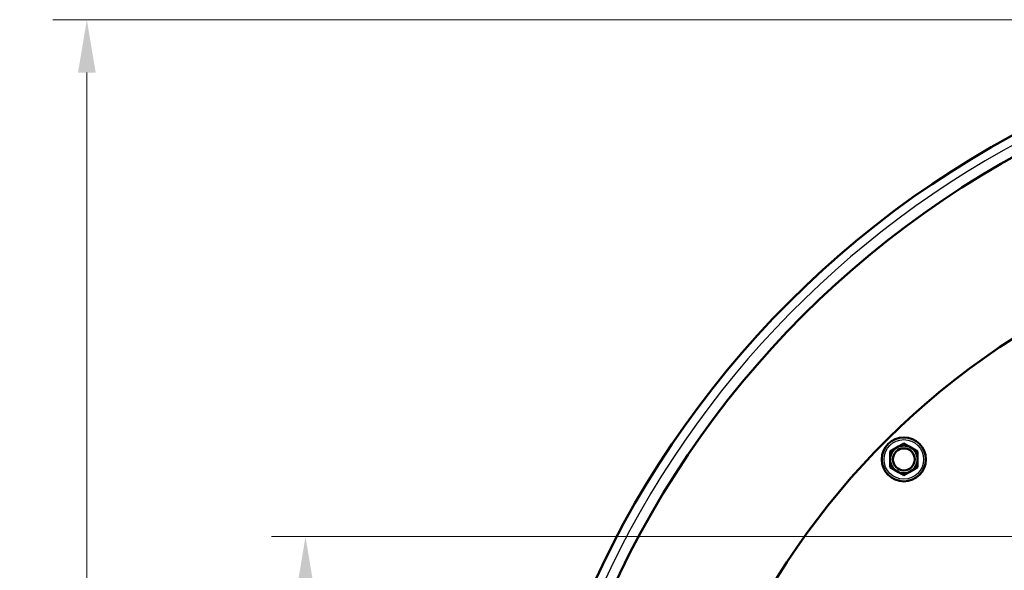
# Model space of a CAD drawing. Units: millimetres. Extents: x 0 to 2588, y 0 to 1828.
# Drawn here: x 1320 to 1606, y 1117 to 1277 of the extents above; entities that cross this region are included whole.
import ezdxf

# ---------------------------------------------------------------- set-up
doc = ezdxf.new("R2010")
doc.units = ezdxf.units.MM
doc.header["$LTSCALE"] = 3.076923
for name, color, linetype, lineweight in [('Dimension (ANSI)', 7, 'Continuous', 20), ('Visible (ANSI)', 7, 'Continuous', 50), ('Visible Narrow (ANSI)', 7, 'Continuous', 25)]:
    doc.layers.add(name, color=color, linetype=linetype, lineweight=lineweight)
doc.styles.add('Dimension text', font='TAHOMA.TTF')
doc.dimstyles.new('Eclipse - mm', dxfattribs={"dimscale": 3.076923, "dimtxt": 4, "dimasz": 5, "dimexe": 3.2, "dimexo": 1.6002, "dimgap": 0.8, "dimtad": 0, "dimtih": 1, "dimtoh": 1, "dimrnd": 1e-08, "dimzin": 0, "dimdsep": 46, "dimtxsty": 'Dimension text', "dimcen": 0.09, "dimdle": 10, "dimclrd": 256, "dimclre": 256, "dimclrt": 256, "dimadec": 1, "dimazin": 0, "dimtol": 1, "dimtfac": 1, "dimtdec": 0, "dimtofl": 0, "dimtmove": 0, "dimatfit": 3, "dimfxl": 1, "dimtolj": 1, "dimtzin": 0, "dimlwd": -1, "dimlwe": -1, "dimarcsym": 0})

# ---------------------------------------------------------------- blocks, each defined once
blk = doc.blocks.new('*D17')
at = {"layer": 'Defpoints', "color": 0}
for p in [(1402.59, 1126.6), (1622.37, 1126.6), (1855.85, 607.03)]:
    blk.add_point(p, dxfattribs=at)
at = {"layer": 'Dimension (ANSI)'}
for p, q in [((1617.44, 1126.6), (1392.74, 1126.6)), ((1402.59, 1111.22), (1402.59, 861.82)), ((1402.59, 622.42), (1402.59, 844.14)), ((1850.92, 607.03), (1392.74, 607.03))]:
    blk.add_line(p, q, dxfattribs=at)
for points in [[(1400.03, 1111.22), (1405.15, 1111.22), (1402.59, 1126.6)], [(1400.03, 622.42), (1405.15, 622.42), (1402.59, 607.03)]]:
    blk.add_solid(points, dxfattribs=at)
at = {"layer": 'Dimension (ANSI)', "insert": (1402.59, 852.98), "char_height": 12.308, "attachment_point": 5, "style": 'Dimension text'}
blk.add_mtext('\\A1; "CC"', dxfattribs=at)
blk = doc.blocks.new('*D18')
at = {"layer": 'Defpoints', "color": 0}
for p in [(1339.06, 1276.84), (1741.05, 1276.84), (1855.85, 607.03)]:
    blk.add_point(p, dxfattribs=at)
at = {"layer": 'Dimension (ANSI)'}
for p, q in [((1736.12, 1276.84), (1329.22, 1276.84)), ((1339.06, 1261.46), (1339.06, 950.55)), ((1339.06, 622.42), (1339.06, 933.32)), ((1850.92, 607.03), (1329.22, 607.03))]:
    blk.add_line(p, q, dxfattribs=at)
for points in [[(1336.5, 1261.46), (1341.63, 1261.46), (1339.06, 1276.84)], [(1336.5, 622.42), (1341.63, 622.42), (1339.06, 607.03)]]:
    blk.add_solid(points, dxfattribs=at)
at = {"layer": 'Dimension (ANSI)', "insert": (1339.06, 941.94), "char_height": 12.308, "attachment_point": 5, "style": 'Dimension text'}
blk.add_mtext('\\A1; "DD"', dxfattribs=at)

msp = doc.modelspace()

# ---------------------------------------------------------------- linework, layer by layer
at = {"layer": 'Visible (ANSI)'}
for p, q in [((1574.419, 1152.523), (1576.419, 1153.677)), ((1576.419, 1153.677), (1578.419, 1152.523)), ((1572.419, 1151.368), (1574.419, 1152.523)), ((1572.419, 1149.059), (1572.419, 1151.368)), ((1578.419, 1152.523), (1580.419, 1151.368)), ((1580.419, 1151.368), (1580.419, 1149.059)), ((1572.419, 1146.749), (1572.419, 1149.059)), ((1580.419, 1149.059), (1580.419, 1146.749)), ((1574.419, 1145.594), (1572.419, 1146.749)), ((1576.419, 1144.44), (1574.419, 1145.594)), ((1578.419, 1145.594), (1576.419, 1144.44)), ((1580.419, 1146.749), (1578.419, 1145.594))]:
    msp.add_line(p, q, dxfattribs=at)
for radius in [6.4, 3.2]:
    msp.add_circle((1576.419, 1149.059), radius, dxfattribs=at)
for centre, radius, start, end in [((1741.047, 997.031), 279.81, 0, 180), ((1741.047, 997.031), 274.21, 0, 180), ((1728.447, 997.031), 222.5, 121.16543, 101.17974), ((1576.419, 1149.059), 4, 60, 120), ((1576.419, 1149.059), 4, 120, 180), ((1576.419, 1149.059), 4, 0, 60), ((1576.419, 1149.059), 4, 180, 240), ((1576.419, 1149.059), 4, 300, 0), ((1576.419, 1149.059), 4, 240, 300)]:
    msp.add_arc(centre, radius, start, end, dxfattribs=at)
at = {"layer": 'Visible Narrow (ANSI)'}
msp.add_circle((1576.419, 1149.059), 5.742, dxfattribs=at)
msp.add_arc((1741.047, 997.031), 277.3, 9, 171, dxfattribs=at)

# ---------------------------------------------------------------- dimensions: what is measured, and where the dimension line sits
at = {"layer": 'Dimension (ANSI)'}
for base, p2, text, picture, middle in [((1339.062, 1276.841), (1741.047, 1276.841), ' "DD"', '*D18', (1339.062, 941.936)), ((1402.59, 1126.605), (1622.366, 1126.605), ' "CC"', '*D17', (1402.59, 852.981))]:
    dim = msp.add_linear_dim(base=base, p1=(1855.847, 607.031), p2=p2, angle=90, text=text, dimstyle='Eclipse - mm', override={"dimdec": 2, "dimtp": 1, "dimtm": 0, "dimtdec": 0, "dimatfit": 2}, dxfattribs=at)
    dim.commit()
    dim.dimension.update_dxf_attribs({"geometry": picture, "text_midpoint": middle, "dimtype": 160})

doc.saveas('drawing.dxf')
